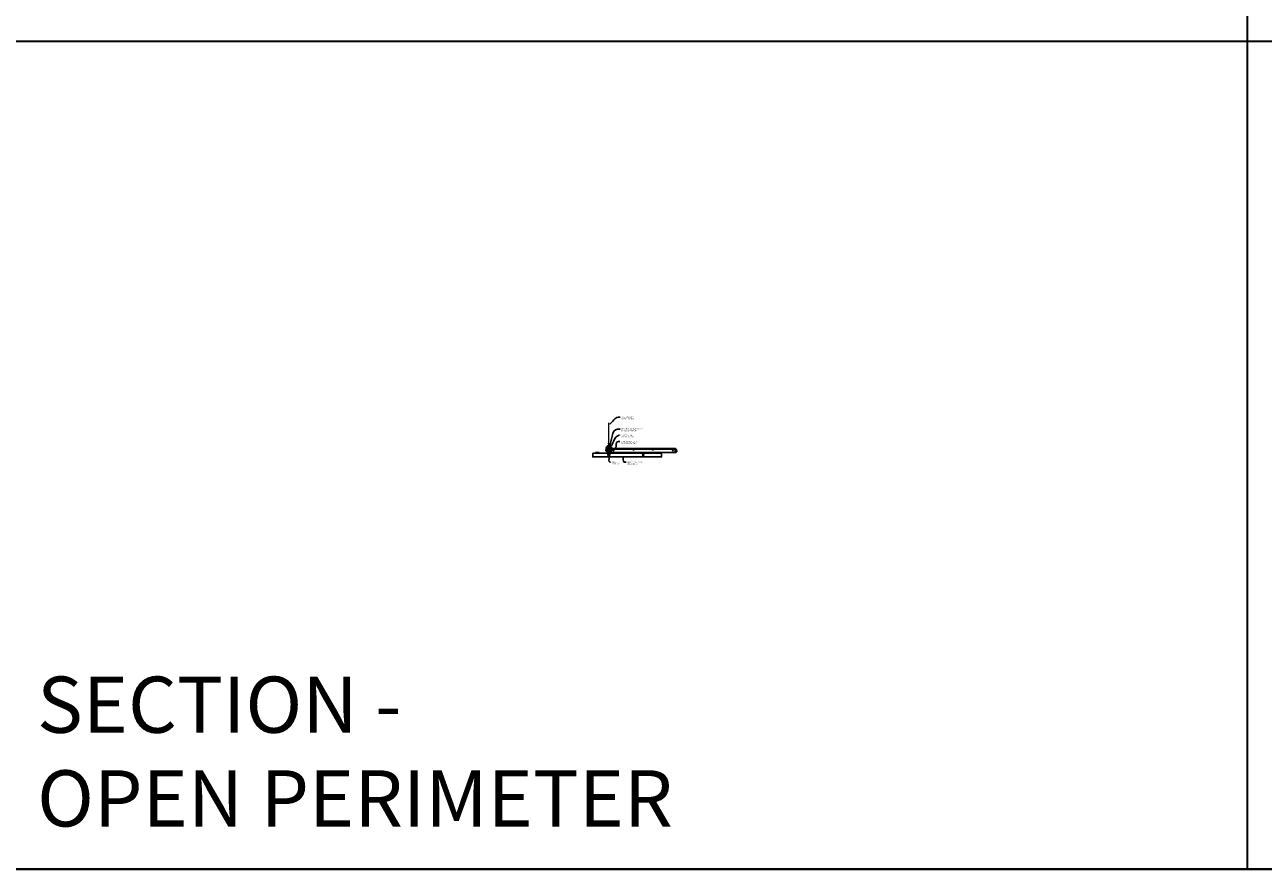
# Model space of a CAD drawing. Units: inches. Extents: x 0 to 3506, y 0 to 1152.
# Drawn here: x 870 to 1302, y 0 to 295 of the extents above; entities that cross this region are included whole.
import ezdxf
from ezdxf import colors
from ezdxf.entities.mleader import LeaderData, LeaderLine
from ezdxf.enums import TextEntityAlignment as Align
from ezdxf.math import Vec2, Vec3

# ---------------------------------------------------------------- set-up
doc = ezdxf.new("R2010")
doc.units = ezdxf.units.IN
doc.header["$MEASUREMENT"] = 0
for name, color, linetype, lineweight in [('Z-ANNO-NOTE', 7, 'Continuous', 35), ('Z-CLNG-SUSP', 3, 'Continuous', 18), ('Z-CLNG-TEES', 3, 'Continuous', 18), ('Z-CLNG-WOOD', 5, 'Continuous', 25), ('Z-CLNG-WOOD-PATT', 2, 'Continuous', 15)]:
    doc.layers.add(name, color=color, linetype=linetype, lineweight=lineweight)
doc.layers.add('Z-ANNO-NPLT', color=252, linetype='Continuous', lineweight=35, plot=False)
doc.layers.add('Z-ANNO-RDME', color=252, linetype='Continuous', lineweight=35, plot=False)
doc.styles.add('1-4', font='arial.ttf', dxfattribs={"height": 0.375})
doc.styles.get("Standard").update_dxf_attribs({"font": 'arial.ttf', "height": 0.09375})

msp = doc.modelspace()

# ---------------------------------------------------------------- hatches: boundary and pattern name
at = {"layer": 'Z-CLNG-WOOD-PATT'}
h = msp.add_hatch(dxfattribs=at)
h.set_pattern_fill('ENDGRAIN', color=256, scale=1.5, angle=90, style=0)
h.set_pattern_definition([(90, (1073.0625, 145.5333), (-1.5, 1.5), [0.075, -1.425]), (90, (1072.9125, 144.4833), (-1.5, 1.5), [0.15, -1.35]), (90, (1072.8375, 145.4583), (-1.5, 1.5), [0.075, -1.425]), (90, (1072.6875, 144.5583), (-1.5, 1.5), [0.075, -1.425]), (90, (1072.6125, 145.4583), (-1.5, 1.5), [0.075, -1.425]), (90, (1072.5375, 144.6333), (-1.5, 1.5), [0.075, -1.425]), (90, (1072.4625, 145.4583), (-1.5, 1.5), [0.075, -1.425]), (90, (1072.3125, 144.6333), (-1.5, 1.5), [0.075, -0.825, 0.075, -0.525]), (90, (1072.1625, 144.6333), (-1.5, 1.5), [0.15, -0.75, 0.075, -0.525]), (90, (1071.9375, 144.5583), (-1.5, 1.5), [0.075, -0.225, 0.075, -0.6, 0.075, -0.45]), (90, (1071.7875, 144.4833), (-1.5, 1.5), [0.075, -0.3, 0.15, -0.975]), (90, (1071.7125, 145.4583), (-1.5, 1.5), [0.075, -1.425]), (90, (1071.6375, 144.4833), (-1.5, 1.5), [0.075, -0.375, 0.075, -0.975]), (135, (1073.0625, 144.3333), (-1.5, -4e-16), [0.2121, -1.9092]), (135, (1073.0625, 145.6083), (-1.5, -4e-16), [0.42426, -1.69706]), (135, (1072.3125, 145.6083), (-1.5, -4e-16), [0.10607, -2.01526]), (135, (1072.1625, 144.3333), (-1.5, -4e-16), [0.3182, -1.8031]), (135, (1072.1625, 145.6083), (-1.5, -4e-16), [0.53033, -1.591]), (135, (1071.9375, 145.6083), (-1.5, -4e-16), [0.3182, -1.8031]), (45, (1071.7875, 145.3083), (-2e-16, 1.5), [0.10607, -2.01526]), (45, (1072.9875, 144.7833), (-2e-16, 1.5), [0.2121, -1.9092]), (45, (1072.3875, 144.8583), (-2e-16, 1.5), [0.2121, -1.9092]), (45, (1072.6875, 145.3083), (-2e-16, 1.5), [0.2121, -1.9092]), (45, (1072.0875, 145.2333), (-2e-16, 1.5), [0.21213, -1.9092]), (45, (1071.9375, 145.3083), (-2e-16, 1.5), [0.3182, -1.8031]), (45, (1072.8375, 144.9333), (-2e-16, 1.5), [0.3182, -1.8031]), (45, (1072.7625, 145.1583), (-2e-16, 1.5), [0.3182, -1.8031]), (45, (1072.2375, 144.9333), (-2e-16, 1.5), [0.3182, -1.8031]), (45, (1072.1625, 145.0833), (-2e-16, 1.5), [0.3182, -1.8031]), (116.565, (1072.7625, 144.40834), (-6e-10, 1.5), [0.1677, -3.1864]), (116.565, (1072.8375, 145.53334), (-6e-10, 1.5), [0.6708, -2.6833]), (116.565, (1072.6125, 145.53334), (-6e-10, 1.5), [0.6708, -2.6833]), (116.565, (1072.4625, 145.53334), (-6e-10, 1.5), [0.67082, -1.005, 0.33541, -1.34287]), (116.565, (1072.2375, 145.68334), (-6e-10, 1.5), [0.1677, -3.1864]), (116.565, (1071.7125, 144.33334), (-6e-10, 1.5), [0.1677, -3.1864]), (116.565, (1071.7125, 145.53334), (-6e-10, 1.5), [0.3354, -3.0187]), (63.435, (1073.0625, 145.15834), (6e-10, 1.5), [0.3354, -3.0187]), (63.435, (1072.6875, 144.63334), (6e-10, 1.5), [0.3354, -3.0187]), (63.43, (1072.9125, 144.63334), (6e-10, 1.5), [0.1677, -3.1864]), (63.435, (1072.5375, 144.70834), (6e-10, 1.5), [0.5031, -2.851]), (63.435, (1072.5375, 145.00834), (6e-10, 1.5), [0.3354, -3.0187]), (63.435, (1072.4625, 145.15834), (6e-10, 1.5), [0.3354, -3.0187]), (63.435, (1072.3125, 144.70834), (6e-10, 1.5), [0.1677, -3.1864]), (63.435, (1072.1625, 144.78334), (6e-10, 1.5), [0.1677, -3.1864]), (63.435, (1071.8625, 145.38334), (6e-10, 1.5), [0.1677, -3.1864]), (63.435, (1072.3875, 145.30834), (6e-10, 1.5), [0.1677, -3.1864]), (63.435, (1071.9375, 144.63334), (6e-10, 1.5), [0.5031, -2.851]), (63.435, (1071.7875, 144.55834), (6e-10, 1.5), [0.3354, -3.0187]), (63.435, (1072.2375, 145.38334), (6e-10, 1.5), [0.1677, -1.5093, 0.1677, -1.5094]), (63.435, (1071.9375, 144.93334), (6e-10, 1.5), [0.3354, -3.0187]), (63.435, (1071.7875, 145.00834), (6e-10, 1.5), [0.3354, -3.0187]), (63.435, (1071.6375, 144.55834), (6e-10, 1.5), [0.3354, -3.0187]), (63.435, (1071.6375, 145.00834), (6e-10, 1.5), [0.3354, -3.0187])])
h.paths.add_polyline_path([(1073.5625, 144.583343, 1), (1073.0625, 144.583343, 1)])
h = msp.add_hatch(dxfattribs=at)
h.set_pattern_fill('ENDGRAIN', color=256, scale=1.5, angle=90, style=0)
h.set_pattern_definition([(90, (1085.0625, 145.5333), (-1.5, 1.5), [0.075, -1.425]), (90, (1084.9125, 144.4833), (-1.5, 1.5), [0.15, -1.35]), (90, (1084.8375, 145.4583), (-1.5, 1.5), [0.075, -1.425]), (90, (1084.6875, 144.5583), (-1.5, 1.5), [0.075, -1.425]), (90, (1084.6125, 145.4583), (-1.5, 1.5), [0.075, -1.425]), (90, (1084.5375, 144.6333), (-1.5, 1.5), [0.075, -1.425]), (90, (1084.4625, 145.4583), (-1.5, 1.5), [0.075, -1.425]), (90, (1084.3125, 144.6333), (-1.5, 1.5), [0.075, -0.825, 0.075, -0.525]), (90, (1084.1625, 144.6333), (-1.5, 1.5), [0.15, -0.75, 0.075, -0.525]), (90, (1083.9375, 144.5583), (-1.5, 1.5), [0.075, -0.225, 0.075, -0.6, 0.075, -0.45]), (90, (1083.7875, 144.4833), (-1.5, 1.5), [0.075, -0.3, 0.15, -0.975]), (90, (1083.7125, 145.4583), (-1.5, 1.5), [0.075, -1.425]), (90, (1083.6375, 144.4833), (-1.5, 1.5), [0.075, -0.375, 0.075, -0.975]), (135, (1085.0625, 144.3333), (-1.5, -4e-16), [0.2121, -1.9092]), (135, (1085.0625, 145.6083), (-1.5, -4e-16), [0.42426, -1.69706]), (135, (1084.3125, 145.6083), (-1.5, -4e-16), [0.10607, -2.01526]), (135, (1084.1625, 144.3333), (-1.5, -4e-16), [0.3182, -1.8031]), (135, (1084.1625, 145.6083), (-1.5, -4e-16), [0.53033, -1.591]), (135, (1083.9375, 145.6083), (-1.5, -4e-16), [0.3182, -1.8031]), (45, (1083.7875, 145.3083), (-2e-16, 1.5), [0.10607, -2.01526]), (45, (1084.9875, 144.7833), (-2e-16, 1.5), [0.2121, -1.9092]), (45, (1084.3875, 144.8583), (-2e-16, 1.5), [0.2121, -1.9092]), (45, (1084.6875, 145.3083), (-2e-16, 1.5), [0.2121, -1.9092]), (45, (1084.0875, 145.2333), (-2e-16, 1.5), [0.21213, -1.9092]), (45, (1083.9375, 145.3083), (-2e-16, 1.5), [0.3182, -1.8031]), (45, (1084.8375, 144.9333), (-2e-16, 1.5), [0.3182, -1.8031]), (45, (1084.7625, 145.1583), (-2e-16, 1.5), [0.3182, -1.8031]), (45, (1084.2375, 144.9333), (-2e-16, 1.5), [0.3182, -1.8031]), (45, (1084.1625, 145.0833), (-2e-16, 1.5), [0.3182, -1.8031]), (116.565, (1084.7625, 144.40834), (-6e-10, 1.5), [0.1677, -3.1864]), (116.565, (1084.8375, 145.53334), (-6e-10, 1.5), [0.6708, -2.6833]), (116.565, (1084.6125, 145.53334), (-6e-10, 1.5), [0.6708, -2.6833]), (116.565, (1084.4625, 145.53334), (-6e-10, 1.5), [0.67082, -1.005, 0.33541, -1.34287]), (116.565, (1084.2375, 145.68334), (-6e-10, 1.5), [0.1677, -3.1864]), (116.565, (1083.7125, 144.33334), (-6e-10, 1.5), [0.1677, -3.1864]), (116.565, (1083.7125, 145.53334), (-6e-10, 1.5), [0.3354, -3.0187]), (63.435, (1085.0625, 145.15834), (6e-10, 1.5), [0.3354, -3.0187]), (63.435, (1084.6875, 144.63334), (6e-10, 1.5), [0.3354, -3.0187]), (63.43, (1084.9125, 144.63334), (6e-10, 1.5), [0.1677, -3.1864]), (63.435, (1084.5375, 144.70834), (6e-10, 1.5), [0.5031, -2.851]), (63.435, (1084.5375, 145.00834), (6e-10, 1.5), [0.3354, -3.0187]), (63.435, (1084.4625, 145.15834), (6e-10, 1.5), [0.3354, -3.0187]), (63.435, (1084.3125, 144.70834), (6e-10, 1.5), [0.1677, -3.1864]), (63.435, (1084.1625, 144.78334), (6e-10, 1.5), [0.1677, -3.1864]), (63.435, (1083.8625, 145.38334), (6e-10, 1.5), [0.1677, -3.1864]), (63.435, (1084.3875, 145.30834), (6e-10, 1.5), [0.1677, -3.1864]), (63.435, (1083.9375, 144.63334), (6e-10, 1.5), [0.5031, -2.851]), (63.435, (1083.7875, 144.55834), (6e-10, 1.5), [0.3354, -3.0187]), (63.435, (1084.2375, 145.38334), (6e-10, 1.5), [0.1677, -1.5093, 0.1677, -1.5094]), (63.435, (1083.9375, 144.93334), (6e-10, 1.5), [0.3354, -3.0187]), (63.435, (1083.7875, 145.00834), (6e-10, 1.5), [0.3354, -3.0187]), (63.435, (1083.6375, 144.55834), (6e-10, 1.5), [0.3354, -3.0187]), (63.435, (1083.6375, 145.00834), (6e-10, 1.5), [0.3354, -3.0187])])
h.paths.add_polyline_path([(1085.5625, 144.583343, 1), (1085.0625, 144.583343, 1)])

# ---------------------------------------------------------------- linework, layer by layer
at = {"layer": 'Z-ANNO-NPLT'}
for p, q in [((1296, 1152), (1296, 0)), ((1728, 288.805562), (0, 288.805562)), ((1728, 288.805562), (0, 288.805562))]:
    msp.add_line(p, q, dxfattribs=at)
msp.add_lwpolyline([(1728, 0), (1728, 1152), (0, 1152), (0, 0), (1728, 0), (0, 0)], dxfattribs=at)
at = {"layer": 'Z-CLNG-SUSP'}
msp.add_lwpolyline([(1074.207756, 146.192152), (1073.866236, 145.65943, 0.1177722415), (1073.81344, 145.508071), (1073.715437, 144.542514, -0.9037913471), (1072.909564, 144.542509), (1072.81156, 145.508071, 0.1177722415), (1072.758764, 145.65943), (1072.417244, 146.192152), (1072.4425, 146.208343), (1072.78402, 145.675621, -0.1177722415), (1072.841406, 145.511101), (1072.93941, 144.545538, 0.9037913471), (1073.68559, 144.545538), (1073.783594, 145.511101, -0.1177722415), (1073.84098, 145.675621), (1074.1825, 146.208343)], format="xyb", close=True, dxfattribs=at)
for points in [[(1072.823121, 145.594655), (1072.914062, 145.503125), (1072.935344, 145.524269), (1072.782296, 145.678309)], [(1073.801879, 145.594655), (1073.710938, 145.503125), (1073.689656, 145.524269), (1073.842704, 145.678309)]]:
    msp.add_lwpolyline(points, dxfattribs=at)
at = {"layer": 'Z-CLNG-SUSP', "lineweight": 40}
for points, knots in [([(1072.546562, 145.990435), (1072.52241, 145.983993), (1072.4134, 145.979171), (1072.194745, 146.223987), (1072.595939, 146.369671), (1072.409723, 146.913914), (1072.959183, 147.969106), (1073.987484, 147.728439), (1074.191845, 146.653108), (1074.032159, 146.353641), (1073.878144, 146.171439), (1073.966582, 146.014182), (1074.04433, 145.992818)], [1.5366535322, 1.5366535322, 1.5366535322, 1.5366535322, 1.6103410432, 1.8569307401, 2.1786720925, 2.4267712444, 3.3489477648, 4.1321822295, 4.6062206897, 4.9440627514, 5.0652426129, 5.2960775738, 5.2960775738, 5.2960775738, 5.2960775738]), ([(1072.457894, 146.554468), (1072.550297, 146.540962), (1072.726031, 146.515277), (1072.33798, 146.536645), (1072.757583, 146.487067), (1072.333268, 146.51102), (1072.74869, 146.4642), (1072.363815, 146.483994), (1072.752106, 146.437622), (1072.759909, 146.158686), (1072.624082, 146.022896), (1072.575519, 146.000852)], [0, 0, 0, 0, 0.1592535115, 0.3028722872, 0.4505962105, 0.5942149863, 0.7379968865, 0.881363842, 1.0188241795, 1.3527123544, 1.5066714285, 1.5066714285, 1.5066714285, 1.5066714285]), ([(1074.077406, 145.988824), (1074.208882, 145.991965), (1074.481852, 146.356929), (1073.840887, 146.473175), (1074.25029, 146.405232), (1073.889114, 146.488629), (1074.266471, 146.425208), (1073.89378, 146.502311), (1074.259885, 146.442407), (1073.921844, 146.515761), (1074.084535, 146.492197), (1074.172879, 146.479401)], [5.3278466825, 5.3278466825, 5.3278466825, 5.3278466825, 5.6977260848, 5.9619536029, 6.0875687225, 6.2194806227, 6.3490097103, 6.4775166927, 6.6070461056, 6.7333786632, 6.8834961633, 6.8834961633, 6.8834961633, 6.8834961633])]:
    msp.add_open_spline(points, degree=3, knots=knots, dxfattribs=at)
at = {"layer": 'Z-CLNG-TEES'}
for p, q in [((1073.2602, 148.61322), (1073.181588, 148.658983)), ((1073.2602, 148.732671), (1073.236265, 148.748122)), ((1073.75, 146.458343), (1074.1875, 146.958343)), ((1074.1875, 146.958343), (1096.4375, 146.958343)), ((1096.875, 146.458343), (1096.4375, 146.958343)), ((1073.0625, 146.208343), (1073.1875, 146.333343)), ((1073.0625, 145.833343), (1073.0625, 146.208343)), ((1073.0625, 145.833343), (1073.1875, 145.708343)), ((1073.206149, 146.333343), (1073.1875, 146.333343)), ((1073.1875, 145.708343), (1073.296875, 145.708343)), ((1073.296875, 146.277595), (1073.296875, 146.391179)), ((1073.328125, 145.708343), (1074.125, 145.708343)), ((1074.125, 146.333343), (1073.418851, 146.333343)), ((1073.6875, 145.520843), (1073.6875, 145.708343)), ((1073.6875, 145.583343), (1073.817375, 145.583343)), ((1073.6875, 145.520843), (1073.791487, 145.520843)), ((1073.75, 146.333343), (1073.75, 146.458343)), ((1073.791487, 145.520843), (1073.853987, 145.458343)), ((1073.817375, 145.583343), (1073.879875, 145.520843)), ((1073.832031, 146.552093), (1096.792969, 146.552093)), ((1073.853987, 145.458343), (1096.771013, 145.458343)), ((1073.879875, 145.520843), (1096.745125, 145.520843)), ((1074.1875, 145.770843), (1074.1875, 146.270843)), ((1096.4375, 145.770843), (1096.4375, 146.270843)), ((1096.5, 146.333343), (1097.206149, 146.333343)), ((1097.296875, 145.708343), (1096.5, 145.708343)), ((1096.807625, 145.583343), (1096.745125, 145.520843)), ((1096.833513, 145.520843), (1096.771013, 145.458343)), ((1096.9375, 145.583343), (1096.807625, 145.583343)), ((1096.9375, 145.520843), (1096.833513, 145.520843)), ((1096.875, 146.333343), (1096.875, 146.458343)), ((1096.9375, 146.333343), (1096.875, 146.333343)), ((1096.9375, 145.520843), (1096.9375, 145.708343)), ((1097.206149, 146.333343), (1097.1875, 146.333343))]:
    msp.add_line(p, q, dxfattribs=at)
for points in [[(1073.178447, 148.494034), (1073.3648, 148.609887), (1073.3648, 155.781567)], [(1073.2602, 148.544859), (1073.2602, 155.781567)], [(1073.178447, 148.234034), (1073.3648, 148.349887), (1073.3648, 148.486721)], [(1073.178447, 147.974034), (1073.3648, 148.089887), (1073.3648, 148.226721)], [(1073.178447, 147.714034), (1073.3648, 147.829887), (1073.3648, 147.966721)]]:
    msp.add_lwpolyline(points, dxfattribs=at)
for points in [[(1073.734375, 145.516656), (1073.6875, 145.489593), (1073.359375, 145.489593, -0.4142135624), (1073.328125, 145.520843), (1073.328125, 146.520843, -0.4142135624), (1073.359375, 146.552093), (1073.40625, 146.552093, 0.4142135624), (1073.4375, 146.583343), (1073.4375, 146.927093, 0.4142135624), (1073.40625, 146.958343), (1073.21875, 146.958343, 0.4142135624), (1073.1875, 146.927093), (1073.1875, 146.583343, 0.4142135624), (1073.21875, 146.552093), (1073.265625, 146.552093, -0.4142135624), (1073.296875, 146.520843), (1073.296875, 145.520843, -0.4142135624), (1073.265625, 145.489593), (1072.9375, 145.489593), (1072.890625, 145.516656, 1.3032253728), (1072.875, 145.458343), (1073.75, 145.458343, 1.3032253728)], [(1073.265625, 146.568762), (1073.21875, 146.568762, -0.4142135624), (1073.203125, 146.584387), (1073.203125, 146.928137, -0.4142135624), (1073.21875, 146.943762), (1073.40625, 146.943762, -0.4142135624), (1073.421875, 146.928137), (1073.421875, 146.584387, -0.4142135624), (1073.40625, 146.568762), (1073.359375, 146.568762, 0.4142135624), (1073.3125, 146.521887, 0.4142135624)]]:
    msp.add_lwpolyline(points, format="xyb", close=True, dxfattribs=at)
for points in [[(1073.3648, 147.706721), (1073.3648, 147.636095, 0.0349095215), (1073.369663, 147.56653), (1073.2602, 147.447893, 0.4212215827), (1073.229875, 146.307817, 0.1503225811), (1073.296875, 146.277595)], [(1073.364819, 147.631769), (1073.443412, 147.586018, -0.4796122098), (1073.455538, 147.505353), (1073.2602, 147.293643, 0.3684974774), (1073.28938, 146.397218, 0.0774598364), (1073.296875, 146.391179)], [(1073.2602, 148.359854), (1073.181588, 148.405617, -0.5792866085), (1073.182176, 148.496352)], [(1073.2602, 148.099854), (1073.181588, 148.145617, -0.5792866085), (1073.182176, 148.236352)], [(1073.2602, 147.839854), (1073.181588, 147.885617, -0.5792866085), (1073.182176, 147.976352)], [(1073.182176, 147.716352, 0.5792866085), (1073.181588, 147.625617), (1073.2602, 147.579854)], [(1073.3648, 148.67178), (1073.443412, 148.626018, -0.5653491315), (1073.444713, 148.536402), (1073.2602, 148.421693), (1073.2602, 148.284859)], [(1073.2602, 148.024859), (1073.2602, 148.161693), (1073.444713, 148.276402, 0.5653491315), (1073.443412, 148.366018), (1073.3648, 148.41178)], [(1073.3648, 148.15178), (1073.443412, 148.106018, -0.5653491315), (1073.444713, 148.016402), (1073.2602, 147.901693), (1073.2602, 147.764859)], [(1073.3648, 147.89178), (1073.443412, 147.846018, -0.5653491315), (1073.444713, 147.756402), (1073.2602, 147.641693), (1073.2602, 147.600706, 0.0675280876), (1073.278275, 147.467483)], [(1073.328125, 146.391179, 0.0774598364), (1073.33562, 146.397218, 0.3664409479), (1073.367362, 147.291387, -0.0414137308), (1073.321756, 147.360358)], [(1073.328125, 146.277595, 0.1503225811), (1073.395125, 146.307817, 0.3676622554), (1073.463319, 147.338079, -0.0628565391), (1073.401863, 147.447179)]]:
    msp.add_lwpolyline(points, format="xyb", dxfattribs=at)
for centre, radius in [((1073.2079, 148.704182), 0.0523), ((1074.0625, 146.177093), 0.078125), ((1074.0625, 145.864593), 0.078125), ((1074.9375, 146.036468), 0.15625), ((1081.9375, 146.333343), 0.125), ((1088.6875, 146.333343), 0.125), ((1095.6875, 146.036468), 0.15625), ((1096.5625, 146.177093), 0.078125), ((1096.5625, 145.864593), 0.078125)]:
    msp.add_circle(centre, radius, dxfattribs=at)
for centre, start, end in [((1074.125, 146.270843), 360, 90), ((1074.125, 145.770843), 270, 0), ((1096.5, 146.270843), 90, 180), ((1096.5, 145.770843), 180, 270)]:
    msp.add_arc(centre, 0.0625, start, end, dxfattribs=at)
at = {"layer": 'Z-CLNG-WOOD'}
for points in [[(1067.6875, 145.208343), (1091.6875, 145.208343), (1091.6875, 143.833343), (1067.6875, 143.833343)], [(1068.6875, 145.208343), (1069.9375, 145.208343), (1069.9375, 145.395843), (1068.6875, 145.395843)]]:
    msp.add_lwpolyline(points, close=True, dxfattribs=at)
for centre in [(1073.3125, 144.583343), (1085.3125, 144.583343)]:
    msp.add_circle(centre, 0.25, dxfattribs=at)

# ---------------------------------------------------------------- texts
at = {"layer": 'Z-ANNO-NPLT'}
msp.add_text('5/8" THICK MEMBERS', height=132, rotation=32.82587975, dxfattribs=at).set_placement((11.245932, 115.857532), align=Align.TOP_LEFT)
at = {"layer": 'Z-ANNO-RDME', "insert": (873.875309, 8.776948), "char_height": 19.61711113, "width": 412.22692483, "attachment_point": 7}
msp.add_mtext('SECTION -\\POPEN PERIMETER', dxfattribs=at)

# ---------------------------------------------------------------- leaders
at = {"layer": 'Z-ANNO-NOTE'}
ml = msp.add_multileader_mtext('Standard', dxfattribs=at)
ml.set_content('HANGER WIRE (BY \\PSUBCONTRACTOR)', color=256, style='1-4')
ml.set_leader_properties()
ml.build(insert=Vec2(0, 0))
ml.multileader.update_dxf_attribs({"leader_type": 2, "text_right_attachment_type": 3, "dogleg_length": 0.36, "arrow_head_size": 0.375, "scale": 4})
ctx = ml.context
ctx.base_point, ctx.scale, ctx.char_height, ctx.arrow_head_size, ctx.landing_gap_size, ctx.plane_origin = Vec3(1077.249647, 157.692847), 4, 0.375, 0.375, 0.36, Vec3(1075.894741, 157.206178)
ctx.right_attachment = 3
notes = []
notes.append((ctx, [(0, (1, 1, 0), (1075.809647, 157.692847), (1, 0), 1.44, [(0, [(1073.310195, 155.091027), (1076.594997, 157.692847)], 0, [])])]))
ctx.mtext.insert, ctx.mtext.flow_direction = Vec3(1077.609647, 157.935472), 5
ml = msp.add_multileader_mtext('Standard', dxfattribs=at)
ml.set_content('15/16" HD T-BAR MAINRUNNER\\P(BY SUBCONTRACTOR)', color=256, style='1-4')
ml.set_leader_properties()
ml.build(insert=Vec2(0, 0))
ml.multileader.update_dxf_attribs({"leader_type": 2, "text_right_attachment_type": 3, "dogleg_length": 0.36, "arrow_head_size": 0.375, "scale": 4})
ctx = ml.context
ctx.base_point, ctx.scale, ctx.char_height, ctx.arrow_head_size, ctx.landing_gap_size, ctx.plane_origin = Vec3(1077.232413, 153.585273), 4, 0.375, 0.375, 0.36, Vec3(1075.877506, 153.098604)
ctx.right_attachment = 3
notes.append((ctx, [(0, (1, 1, 0), (1075.792413, 153.585273), (1, 0), 1.44, [(0, [(1073.3125, 146.958343), (1076.309922, 153.585273)], 0, [])])]))
ctx.mtext.insert, ctx.mtext.flow_direction = Vec3(1077.592413, 153.827898), 5
ml = msp.add_multileader_mtext('Standard', dxfattribs=at)
ml.set_content('SAFETY WIRE (BY\\PSUBCONTRACTOR)', color=256, style='1-4')
ml.set_leader_properties()
ml.build(insert=Vec2(0, 0))
ml.multileader.update_dxf_attribs({"leader_type": 2, "text_right_attachment_type": 3, "dogleg_length": 0.36, "arrow_head_size": 0.375, "scale": 4})
ctx = ml.context
ctx.base_point, ctx.scale, ctx.char_height, ctx.arrow_head_size, ctx.landing_gap_size, ctx.plane_origin = Vec3(1077.082024, 151.419939), 4, 0.375, 0.375, 0.36, Vec3(1073.005521, 148.753878)
ctx.right_attachment = 3
notes.append((ctx, [(0, (1, 1, 0), (1075.642024, 151.419939), (1, 0), 1.44, [(0, [(1073.976777, 147.398751), (1076.632354, 151.353879)], 0, [])])]))
ctx.mtext.insert, ctx.mtext.flow_direction = Vec3(1077.442024, 151.662564), 5
ml = msp.add_multileader_mtext('Standard', dxfattribs=at)
ml.set_content('15/16" T-BAR CROSSTEE\\P(BY SUBCONTRACTOR)', color=256, style='1-4')
ml.set_leader_properties()
ml.build(insert=Vec2(0, 0))
ml.multileader.update_dxf_attribs({"leader_type": 2, "text_right_attachment_type": 3, "dogleg_length": 0.36, "arrow_head_size": 0.375, "scale": 4})
ctx = ml.context
ctx.base_point, ctx.scale, ctx.char_height, ctx.arrow_head_size, ctx.landing_gap_size, ctx.plane_origin = Vec3(1077.163311, 149.183056), 4, 0.375, 0.375, 0.36, Vec3(1075.808404, 149.819937)
ctx.right_attachment = 3
notes.append((ctx, [(0, (1, 1, 0), (1075.723311, 149.183056), (1, 0), 1.44, [(0, [(1075.675154, 146.702679), (1076.341103, 149.168347)], 0, [])])]))
ctx.mtext.insert, ctx.mtext.flow_direction = Vec3(1077.523311, 149.425681), 5
ml = msp.add_multileader_mtext('Standard', dxfattribs=at)
ml.set_content('9WOOD \\PDOWEL CLIP', color=256, style='1-4')
ml.set_leader_properties()
ml.build(insert=Vec2(0, 0))
ml.multileader.update_dxf_attribs({"leader_type": 2, "text_right_attachment_type": 3, "dogleg_length": 0.36, "arrow_head_size": 0.375, "scale": 4})
ctx = ml.context
ctx.base_point, ctx.scale, ctx.char_height, ctx.arrow_head_size, ctx.landing_gap_size, ctx.plane_origin = Vec3(1073.889672, 142.054339), 4, 0.375, 0.375, 0.36, Vec3(1070.835162, 140.453267)
ctx.right_attachment = 3
notes.append((ctx, [(0, (1, 1, 0), (1072.449672, 142.054339), (1, 0), 1.44, [(0, [(1073.312503, 144.178341), (1073.637903, 142.052128)], 0, [])])]))
ctx.mtext.insert, ctx.mtext.flow_direction = Vec3(1074.249672, 142.245036), 5
ml = msp.add_multileader_mtext('Standard', dxfattribs=at)
ml.set_content('9WOOD DOWEL WOOD\\PGRILLE CEILING ', color=256, style='1-4')
ml.set_leader_properties()
ml.build(insert=Vec2(0, 0))
ml.multileader.update_dxf_attribs({"leader_type": 2, "text_right_attachment_type": 3, "dogleg_length": 0.36, "arrow_head_size": 0.375, "scale": 4})
ctx = ml.context
ctx.base_point, ctx.scale, ctx.char_height, ctx.arrow_head_size, ctx.landing_gap_size, ctx.plane_origin = Vec3(1079.363193, 142.013272), 4, 0.375, 0.375, 0.36, Vec3(1078.008286, 140.966429)
ctx.right_attachment = 3
notes.append((ctx, [(0, (1, 1, 0), (1077.923193, 142.013272), (1, 0), 1.44, [(0, [(1078.260689, 144.261421), (1078.605986, 142.068558)], 0, [])])]))
ctx.mtext.insert, ctx.mtext.flow_direction = Vec3(1079.723193, 142.203969), 5
for ctx, leaders in notes:
    for number, flags, end, landing, length, lines in leaders:
        leader = LeaderData()
        leader.index, (leader.has_last_leader_line, leader.has_dogleg_vector, leader.attachment_direction) = number, flags
        leader.last_leader_point, leader.dogleg_vector, leader.dogleg_length = Vec3(end), Vec3(landing), length
        for number, points, colour, breaks in lines:
            line = LeaderLine()
            line.index, line.vertices, line.color, line.breaks = number, Vec3.list(points), colors.encode_raw_color(colour), breaks
            leader.lines.append(line)
        ctx.leaders.append(leader)

doc.saveas('drawing.dxf')
